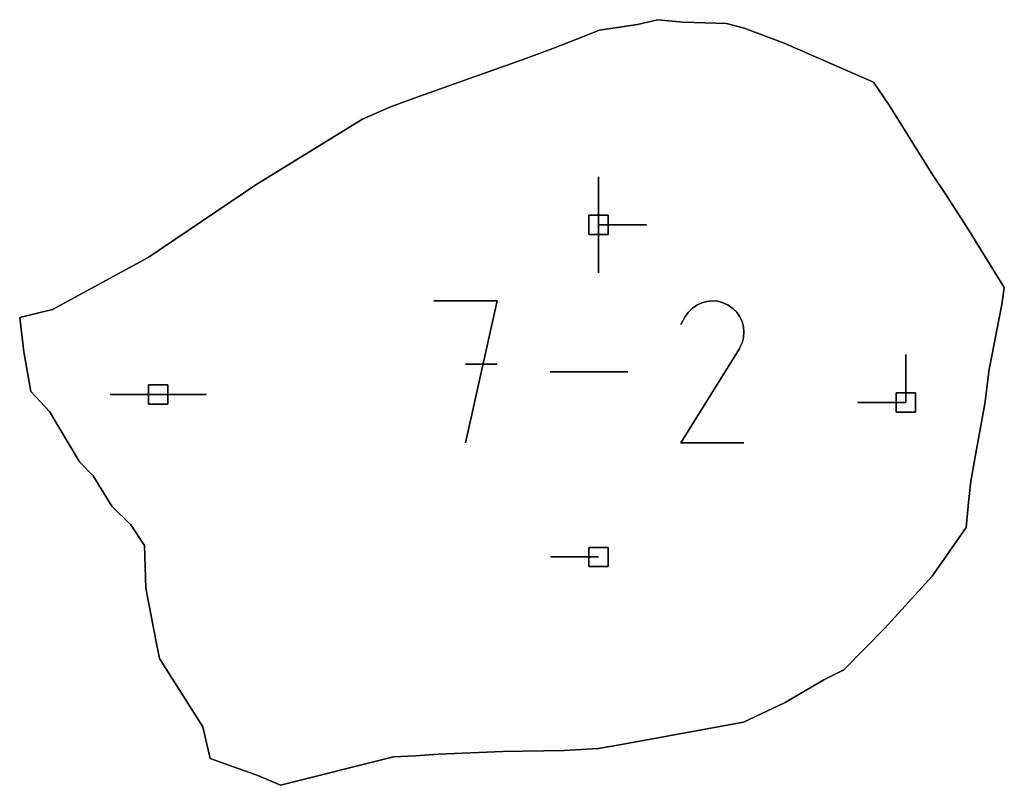
# Model space of a CAD drawing. Units: centimetres. Extents: x 0 to 116, y 0 to 76.
# Drawn here: x 109 to 112, y 53 to 55 of the extents above; entities that cross this region are included whole.
import ezdxf

# ---------------------------------------------------------------- set-up
doc = ezdxf.new("R2010")
doc.units = ezdxf.units.CM
for name, color, linetype, true_color in [('annotation', 178, 'Continuous', 0x000000), ('boundary', 178, 'Continuous', 0x000000), ('hole', 178, 'Continuous', 0x000000)]:
    doc.layers.add(name, color=color, linetype=linetype, true_color=true_color)

msp = doc.modelspace()

# ---------------------------------------------------------------- linework, layer by layer
at = {"layer": 'annotation', "color": 1, "true_color": 0xff0000}
for points in [[(110.6939, 54.8019), (110.6939, 54.6591)], [(110.6939, 54.6591), (110.6939, 54.8019)], [(110.6939, 54.8019), (110.6939, 54.6591)], [(110.6939, 54.6591), (110.6939, 54.8019)], [(110.6939, 54.8019), (110.6939, 54.6591)], [(110.6939, 54.6591), (110.6939, 54.8019)], [(110.6939, 54.8019), (110.6939, 54.6591)], [(110.6939, 54.6591), (110.6939, 54.8019)], [(110.6939, 54.8019), (110.6939, 54.6591)], [(110.6939, 54.6591), (110.6939, 54.8019)], [(110.6939, 54.8019), (110.6939, 54.6591)], [(110.6939, 54.6591), (110.6939, 54.8019)], [(110.6939, 54.6591), (110.6939, 54.8019)], [(110.6939, 54.8019), (110.6939, 54.6591)], [(110.6939, 54.6591), (110.6939, 54.8019)], [(110.6939, 54.6591), (110.6939, 54.5162)], [(110.6939, 54.5162), (110.6939, 54.6591)], [(110.6939, 54.6591), (110.6939, 54.5162)], [(110.8367, 54.6591), (110.6939, 54.6591)], [(110.6939, 54.6591), (110.8367, 54.6591)], [(110.8367, 54.6591), (110.6939, 54.6591)], [(110.6939, 54.6591), (110.8367, 54.6591)], [(110.8367, 54.6591), (110.6939, 54.6591)], [(110.6939, 54.6591), (110.8367, 54.6591)], [(110.6939, 54.6591), (110.8367, 54.6591)], [(110.8367, 54.6591), (110.6939, 54.6591)], [(110.6939, 54.6591), (110.8367, 54.6591)], [(110.3922, 54.4329), (110.2048, 54.4329)], [(110.2048, 54.4329), (110.3922, 54.4329)], [(110.3922, 54.4329), (110.2048, 54.4329)], [(110.2985, 54.0115), (110.3922, 54.4329)], [(110.3922, 54.4329), (110.2985, 54.0115)], [(110.2985, 54.0115), (110.3922, 54.4329)], [(110.9728, 54.4114), (110.9611, 54.3999)], [(110.9611, 54.3999), (110.9728, 54.4114)], [(110.9728, 54.4114), (110.9611, 54.3999)], [(110.9861, 54.4206), (110.9728, 54.4114)], [(110.9728, 54.4114), (110.9861, 54.4206)], [(110.9861, 54.4206), (110.9728, 54.4114)], [(111.0006, 54.4273), (110.9861, 54.4206)], [(110.9861, 54.4206), (111.0006, 54.4273)], [(111.0006, 54.4273), (110.9861, 54.4206)], [(111.016, 54.4314), (111.0006, 54.4273)], [(111.0006, 54.4273), (111.016, 54.4314)], [(111.016, 54.4314), (111.0006, 54.4273)], [(111.032, 54.4329), (111.016, 54.4314)], [(111.016, 54.4314), (111.032, 54.4329)], [(111.032, 54.4329), (111.016, 54.4314)], [(111.0481, 54.4317), (111.032, 54.4329)], [(111.032, 54.4329), (111.0481, 54.4317)], [(111.0481, 54.4317), (111.032, 54.4329)], [(111.064, 54.4275), (111.0481, 54.4317)], [(111.0481, 54.4317), (111.064, 54.4275)], [(111.064, 54.4275), (111.0481, 54.4317)], [(111.0794, 54.4205), (111.064, 54.4275)], [(111.064, 54.4275), (111.0794, 54.4205)], [(111.0794, 54.4205), (111.064, 54.4275)], [(111.0931, 54.4107), (111.0794, 54.4205)], [(111.0794, 54.4205), (111.0931, 54.4107)], [(111.0931, 54.4107), (111.0794, 54.4205)], [(111.1046, 54.399), (111.0931, 54.4107)], [(111.0931, 54.4107), (111.1046, 54.399)], [(111.1046, 54.399), (111.0931, 54.4107)], [(110.9514, 54.3861), (110.9391, 54.3625)], [(110.9391, 54.3625), (110.9514, 54.3861)], [(110.9514, 54.3861), (110.9391, 54.3625)], [(110.9611, 54.3999), (110.9514, 54.3861)], [(110.9514, 54.3861), (110.9611, 54.3999)], [(110.9611, 54.3999), (110.9514, 54.3861)], [(111.1138, 54.3857), (111.1046, 54.399)], [(111.1046, 54.399), (111.1138, 54.3857)], [(111.1138, 54.3857), (111.1046, 54.399)], [(111.1205, 54.3712), (111.1138, 54.3857)], [(111.1138, 54.3857), (111.1205, 54.3712)], [(111.1205, 54.3712), (111.1138, 54.3857)], [(111.1246, 54.3557), (111.1205, 54.3712)], [(111.1205, 54.3712), (111.1246, 54.3557)], [(111.1246, 54.3557), (111.1205, 54.3712)], [(111.126, 54.3398), (111.1246, 54.3557)], [(111.1246, 54.3557), (111.126, 54.3398)], [(111.126, 54.3398), (111.1246, 54.3557)], [(111.1206, 54.3078), (111.1247, 54.3237)], [(111.1247, 54.3237), (111.1206, 54.3078)], [(111.1206, 54.3078), (111.1247, 54.3237)], [(111.1247, 54.3237), (111.126, 54.3398)], [(111.126, 54.3398), (111.1247, 54.3237)], [(111.1247, 54.3237), (111.126, 54.3398)], [(110.9388, 54.0115), (111.1118, 54.2899)], [(111.1118, 54.2899), (110.9388, 54.0115)], [(110.9388, 54.0115), (111.1118, 54.2899)], [(111.1118, 54.2899), (111.112, 54.2902)], [(111.112, 54.2902), (111.1118, 54.2899)], [(111.1118, 54.2899), (111.112, 54.2902)], [(111.112, 54.2902), (111.1122, 54.2904)], [(111.1122, 54.2904), (111.112, 54.2902)], [(111.112, 54.2902), (111.1122, 54.2904)], [(111.1122, 54.2904), (111.1124, 54.2907)], [(111.1124, 54.2907), (111.1122, 54.2904)], [(111.1122, 54.2904), (111.1124, 54.2907)], [(111.1124, 54.2907), (111.1125, 54.291)], [(111.1125, 54.291), (111.1124, 54.2907)], [(111.1124, 54.2907), (111.1125, 54.291)], [(111.1125, 54.291), (111.1127, 54.2912)], [(111.1127, 54.2912), (111.1125, 54.291)], [(111.1125, 54.291), (111.1127, 54.2912)], [(111.1127, 54.2912), (111.1129, 54.2915)], [(111.1129, 54.2915), (111.1127, 54.2912)], [(111.1127, 54.2912), (111.1129, 54.2915)], [(111.1129, 54.2915), (111.1131, 54.2918)], [(111.1131, 54.2918), (111.1129, 54.2915)], [(111.1129, 54.2915), (111.1131, 54.2918)], [(111.1131, 54.2918), (111.1133, 54.2921)], [(111.1133, 54.2921), (111.1131, 54.2918)], [(111.1131, 54.2918), (111.1133, 54.2921)], [(111.1133, 54.2921), (111.1134, 54.2925)], [(111.1134, 54.2925), (111.1133, 54.2921)], [(111.1133, 54.2921), (111.1134, 54.2925)], [(111.1134, 54.2925), (111.1206, 54.3078)], [(111.1206, 54.3078), (111.1134, 54.2925)], [(111.1134, 54.2925), (111.1206, 54.3078)], [(111.6074, 54.2736), (111.6074, 54.1307)], [(111.6074, 54.1307), (111.6074, 54.2736)], [(111.6074, 54.2736), (111.6074, 54.1307)], [(111.6074, 54.1307), (111.6074, 54.2736)], [(111.6074, 54.2736), (111.6074, 54.1307)], [(111.6074, 54.1307), (111.6074, 54.2736)], [(111.6074, 54.1307), (111.6074, 54.2736)], [(111.6074, 54.2736), (111.6074, 54.1307)], [(111.6074, 54.1307), (111.6074, 54.2736)], [(110.3922, 54.2452), (110.2985, 54.2452)], [(110.2985, 54.2452), (110.3922, 54.2452)], [(110.3922, 54.2452), (110.2985, 54.2452)], [(110.7807, 54.2222), (110.5503, 54.2222)], [(110.5503, 54.2222), (110.7807, 54.2222)], [(110.7807, 54.2222), (110.5503, 54.2222)], [(109.3852, 54.1545), (109.2423, 54.1545)], [(109.2423, 54.1545), (109.3852, 54.1545)], [(109.3852, 54.1545), (109.2423, 54.1545)], [(109.5281, 54.1545), (109.3852, 54.1545)], [(109.3852, 54.1545), (109.5281, 54.1545)], [(109.5281, 54.1545), (109.3852, 54.1545)], [(109.3852, 54.1545), (109.5281, 54.1545)], [(109.5281, 54.1545), (109.3852, 54.1545)], [(109.3852, 54.1545), (109.5281, 54.1545)], [(109.3852, 54.1545), (109.5281, 54.1545)], [(109.5281, 54.1545), (109.3852, 54.1545)], [(109.3852, 54.1545), (109.5281, 54.1545)], [(111.6074, 54.1307), (111.4646, 54.1307)], [(111.4646, 54.1307), (111.6074, 54.1307)], [(111.6074, 54.1307), (111.4646, 54.1307)], [(111.126, 54.0115), (110.9388, 54.0115)], [(110.9388, 54.0115), (111.126, 54.0115)], [(111.126, 54.0115), (110.9388, 54.0115)], [(110.6939, 53.6717), (110.551, 53.6717)], [(110.551, 53.6717), (110.6939, 53.6717)], [(110.6939, 53.6717), (110.551, 53.6717)]]:
    msp.add_lwpolyline(points, dxfattribs=at)
at = {"layer": 'annotation', "color": 1, "true_color": 0xff0000, "extrusion": (1, 0, 0)}
for points in [[(54.8019, 211), (54.8019, 0)], [(54.8019, 0), (54.8019, 211)], [(54.8019, 211), (54.8019, 0)], [(54.8019, 0), (54.8019, 211)], [(54.8019, 0), (54.8019, 211)], [(54.7305, 0), (54.7305, 211)], [(54.7305, 0), (54.7305, 211)], [(54.7305, 0), (54.7305, 211)], [(54.7305, 0), (54.7305, 211)], [(54.7305, 0), (54.7305, 211)], [(54.6591, 211), (54.6591, 0)], [(54.6591, 0), (54.6591, 211)], [(54.6591, 211), (54.6591, 0)], [(54.6591, 0), (54.6591, 211)], [(54.6591, 211), (54.6591, 0)], [(54.6591, 211), (54.6591, 0)], [(54.6591, 0), (54.6591, 211)], [(54.6591, 211), (54.6591, 0)], [(54.6591, 211), (54.6591, 0)], [(54.6591, 0), (54.6591, 211)], [(54.6591, 0), (54.6591, 211)], [(54.6591, 0), (54.6591, 211)], [(54.6591, 211), (54.6591, 0)], [(54.6591, 0), (54.6591, 211)], [(54.6591, 0), (54.6591, 211)], [(54.5876, 0), (54.5876, 211)], [(54.5162, 0), (54.5162, 211)], [(54.4329, 0), (54.4329, 211)], [(54.4329, 0), (54.4329, 211)], [(54.4329, 0), (54.4329, 211)], [(54.4114, 0), (54.4114, 211)], [(54.416, 0), (54.416, 211)], [(54.4206, 0), (54.4206, 211)], [(54.424, 0), (54.424, 211)], [(54.4273, 0), (54.4273, 211)], [(54.4294, 0), (54.4294, 211)], [(54.4314, 0), (54.4314, 211)], [(54.4322, 0), (54.4322, 211)], [(54.4329, 0), (54.4329, 211)], [(54.4323, 0), (54.4323, 211)], [(54.4317, 0), (54.4317, 211)], [(54.4296, 0), (54.4296, 211)], [(54.4275, 0), (54.4275, 211)], [(54.424, 0), (54.424, 211)], [(54.4205, 0), (54.4205, 211)], [(54.4156, 0), (54.4156, 211)], [(54.4107, 0), (54.4107, 211)], [(54.3861, 0), (54.3861, 211)], [(54.393, 0), (54.393, 211)], [(54.3999, 0), (54.3999, 211)], [(54.4057, 0), (54.4057, 211)], [(54.4049, 0), (54.4049, 211)], [(54.399, 0), (54.399, 211)], [(54.3924, 0), (54.3924, 211)], [(54.3857, 0), (54.3857, 211)], [(54.3784, 0), (54.3784, 211)], [(54.3625, 0), (54.3625, 211)], [(54.3743, 0), (54.3743, 211)], [(54.3712, 0), (54.3712, 211)], [(54.3634, 0), (54.3634, 211)], [(54.3557, 0), (54.3557, 211)], [(54.3478, 0), (54.3478, 211)], [(54.3237, 0), (54.3237, 211)], [(54.3317, 0), (54.3317, 211)], [(54.3398, 0), (54.3398, 211)], [(54.2899, 0), (54.2899, 211)], [(54.29, 0), (54.29, 211)], [(54.2902, 0), (54.2902, 211)], [(54.2903, 0), (54.2903, 211)], [(54.2904, 0), (54.2904, 211)], [(54.2906, 0), (54.2906, 211)], [(54.2907, 0), (54.2907, 211)], [(54.291, 0), (54.291, 211)], [(54.2908, 0), (54.2908, 211)], [(54.2911, 0), (54.2911, 211)], [(54.2912, 0), (54.2912, 211)], [(54.2914, 0), (54.2914, 211)], [(54.2915, 0), (54.2915, 211)], [(54.2917, 0), (54.2917, 211)], [(54.2918, 0), (54.2918, 211)], [(54.292, 0), (54.292, 211)], [(54.2923, 0), (54.2923, 211)], [(54.2921, 0), (54.2921, 211)], [(54.2925, 0), (54.2925, 211)], [(54.3001, 0), (54.3001, 211)], [(54.3078, 0), (54.3078, 211)], [(54.3158, 0), (54.3158, 211)], [(54.2736, 211), (54.2736, 0)], [(54.2736, 0), (54.2736, 211)], [(54.2736, 0), (54.2736, 211)], [(54.2452, 0), (54.2452, 211)], [(54.2452, 0), (54.2452, 211)], [(54.2452, 211), (54.2452, 0)], [(54.2222, 0), (54.2222, 211)], [(54.2222, 0), (54.2222, 211)], [(54.2222, 0), (54.2222, 211)], [(54.2222, 211), (54.2222, 0)], [(54.2022, 0), (54.2022, 211)], [(54.2022, 0), (54.2022, 211)], [(54.2022, 0), (54.2022, 211)], [(54.1545, 0), (54.1545, 211)], [(54.1545, 0), (54.1545, 211)], [(54.1545, 211), (54.1545, 0)], [(54.1545, 0), (54.1545, 211)], [(54.1545, 211), (54.1545, 0)], [(54.1545, 211), (54.1545, 0)], [(54.1545, 0), (54.1545, 211)], [(54.1545, 0), (54.1545, 211)], [(54.1545, 0), (54.1545, 211)], [(54.1545, 211), (54.1545, 0)], [(54.1545, 0), (54.1545, 211)], [(54.1545, 0), (54.1545, 211)], [(54.1507, 0), (54.1507, 211)], [(54.1307, 0), (54.1307, 211)], [(54.1307, 0), (54.1307, 211)], [(54.1307, 211), (54.1307, 0)], [(54.1307, 0), (54.1307, 211)], [(54.1307, 211), (54.1307, 0)], [(54.1307, 211), (54.1307, 0)], [(54.0115, 211), (54.0115, 0)], [(54.0115, 0), (54.0115, 211)], [(54.0115, 0), (54.0115, 211)], [(54.0115, 211), (54.0115, 0)], [(53.6717, 0), (53.6717, 211)], [(53.6717, 0), (53.6717, 211)], [(53.6717, 211), (53.6717, 0)]]:
    msp.add_lwpolyline(points, dxfattribs=at)
at = {"layer": 'boundary', "color": 5, "true_color": 0x0000ff}
for points in [[(110.8688, 55.2688), (110.8101, 55.2545)], [(110.8101, 55.2545), (110.8688, 55.2688)], [(110.8688, 55.2688), (110.8101, 55.2545)], [(110.9454, 55.2613), (110.8688, 55.2688)], [(110.8688, 55.2688), (110.9454, 55.2613)], [(110.9454, 55.2613), (110.8688, 55.2688)], [(111.0739, 55.2579), (110.9454, 55.2613)], [(110.9454, 55.2613), (111.0739, 55.2579)], [(111.0739, 55.2579), (110.9454, 55.2613)], [(111.1272, 55.2437), (111.0739, 55.2579)], [(111.0739, 55.2579), (111.1272, 55.2437)], [(111.1272, 55.2437), (111.0739, 55.2579)], [(110.6967, 55.2376), (110.6268, 55.2101)], [(110.6268, 55.2101), (110.6967, 55.2376)], [(110.6967, 55.2376), (110.6268, 55.2101)], [(110.8101, 55.2545), (110.6967, 55.2376)], [(110.6967, 55.2376), (110.8101, 55.2545)], [(110.8101, 55.2545), (110.6967, 55.2376)], [(111.2461, 55.1989), (111.1272, 55.2437)], [(111.1272, 55.2437), (111.2461, 55.1989)], [(111.2461, 55.1989), (111.1272, 55.2437)], [(110.6268, 55.2101), (110.5581, 55.1831)], [(110.5581, 55.1831), (110.6268, 55.2101)], [(110.6268, 55.2101), (110.5581, 55.1831)], [(111.5116, 55.0832), (111.2461, 55.1989)], [(111.2461, 55.1989), (111.5116, 55.0832)], [(111.5116, 55.0832), (111.2461, 55.1989)], [(110.5581, 55.1831), (110.478, 55.1534)], [(110.478, 55.1534), (110.5581, 55.1831)], [(110.5581, 55.1831), (110.478, 55.1534)], [(110.478, 55.1534), (110.1594, 55.0409)], [(110.1594, 55.0409), (110.478, 55.1534)], [(110.478, 55.1534), (110.1594, 55.0409)], [(111.5583, 55.0147), (111.5116, 55.0832)], [(111.5116, 55.0832), (111.5583, 55.0147)], [(111.5583, 55.0147), (111.5116, 55.0832)], [(110.1594, 55.0409), (110.0761, 55.01)], [(110.0761, 55.01), (110.1594, 55.0409)], [(110.1594, 55.0409), (110.0761, 55.01)], [(110.0761, 55.01), (109.9926, 54.9728)], [(109.9926, 54.9728), (110.0761, 55.01)], [(110.0761, 55.01), (109.9926, 54.9728)], [(111.6879, 54.8067), (111.5583, 55.0147)], [(111.5583, 55.0147), (111.6879, 54.8067)], [(111.6879, 54.8067), (111.5583, 55.0147)], [(109.9926, 54.9728), (109.6784, 54.7796)], [(109.6784, 54.7796), (109.9926, 54.9728)], [(109.9926, 54.9728), (109.6784, 54.7796)], [(111.7247, 54.752), (111.6879, 54.8067)], [(111.6879, 54.8067), (111.7247, 54.752)], [(111.7247, 54.752), (111.6879, 54.8067)], [(109.6784, 54.7796), (109.3549, 54.562)], [(109.3549, 54.562), (109.6784, 54.7796)], [(109.6784, 54.7796), (109.3549, 54.562)], [(111.7923, 54.6465), (111.7247, 54.752)], [(111.7247, 54.752), (111.7923, 54.6465)], [(111.7923, 54.6465), (111.7247, 54.752)], [(111.9001, 54.4723), (111.7923, 54.6465)], [(111.7923, 54.6465), (111.9001, 54.4723)], [(111.9001, 54.4723), (111.7923, 54.6465)], [(109.3549, 54.562), (109.0712, 54.4077)], [(109.0712, 54.4077), (109.3549, 54.562)], [(109.3549, 54.562), (109.0712, 54.4077)], [(111.893, 54.422), (111.9001, 54.4723)], [(111.9001, 54.4723), (111.893, 54.422)], [(111.893, 54.422), (111.9001, 54.4723)], [(109.0712, 54.4077), (108.9735, 54.3838)], [(108.9735, 54.3838), (109.0712, 54.4077)], [(109.0712, 54.4077), (108.9735, 54.3838)], [(111.8555, 54.2287), (111.893, 54.422)], [(111.893, 54.422), (111.8555, 54.2287)], [(111.8555, 54.2287), (111.893, 54.422)], [(108.9735, 54.3838), (108.9855, 54.2818)], [(108.9855, 54.2818), (108.9735, 54.3838)], [(108.9735, 54.3838), (108.9855, 54.2818)], [(108.9855, 54.2818), (109.0066, 54.1634)], [(109.0066, 54.1634), (108.9855, 54.2818)], [(108.9855, 54.2818), (109.0066, 54.1634)], [(111.8425, 54.1274), (111.8555, 54.2287)], [(111.8555, 54.2287), (111.8425, 54.1274)], [(111.8425, 54.1274), (111.8555, 54.2287)], [(109.0066, 54.1634), (109.0625, 54.1037)], [(109.0625, 54.1037), (109.0066, 54.1634)], [(109.0066, 54.1634), (109.0625, 54.1037)], [(111.8177, 53.9913), (111.8425, 54.1274)], [(111.8425, 54.1274), (111.8177, 53.9913)], [(111.8177, 53.9913), (111.8425, 54.1274)], [(109.0625, 54.1037), (109.1513, 53.9548)], [(109.1513, 53.9548), (109.0625, 54.1037)], [(109.0625, 54.1037), (109.1513, 53.9548)], [(111.8006, 53.8975), (111.8177, 53.9913)], [(111.8177, 53.9913), (111.8006, 53.8975)], [(111.8006, 53.8975), (111.8177, 53.9913)], [(109.1513, 53.9548), (109.1921, 53.9128)], [(109.1921, 53.9128), (109.1513, 53.9548)], [(109.1513, 53.9548), (109.1921, 53.9128)], [(109.1921, 53.9128), (109.2474, 53.8227)], [(109.2474, 53.8227), (109.1921, 53.9128)], [(109.1921, 53.9128), (109.2474, 53.8227)], [(111.794, 53.8338), (111.8006, 53.8975)], [(111.8006, 53.8975), (111.794, 53.8338)], [(111.794, 53.8338), (111.8006, 53.8975)], [(109.2474, 53.8227), (109.3037, 53.7676)], [(109.3037, 53.7676), (109.2474, 53.8227)], [(109.2474, 53.8227), (109.3037, 53.7676)], [(111.7864, 53.7596), (111.794, 53.8338)], [(111.794, 53.8338), (111.7864, 53.7596)], [(111.7864, 53.7596), (111.794, 53.8338)], [(109.3037, 53.7676), (109.3446, 53.7061)], [(109.3446, 53.7061), (109.3037, 53.7676)], [(109.3037, 53.7676), (109.3446, 53.7061)], [(111.6858, 53.6152), (111.7864, 53.7596)], [(111.7864, 53.7596), (111.6858, 53.6152)], [(111.6858, 53.6152), (111.7864, 53.7596)], [(109.3446, 53.7061), (109.3482, 53.5792)], [(109.3482, 53.5792), (109.3446, 53.7061)], [(109.3446, 53.7061), (109.3482, 53.5792)], [(111.5453, 53.4604), (111.6858, 53.6152)], [(111.6858, 53.6152), (111.5453, 53.4604)], [(111.5453, 53.4604), (111.6858, 53.6152)], [(109.3482, 53.5792), (109.3783, 53.4248)], [(109.3783, 53.4248), (109.3482, 53.5792)], [(109.3482, 53.5792), (109.3783, 53.4248)], [(111.4235, 53.3367), (111.5453, 53.4604)], [(111.5453, 53.4604), (111.4235, 53.3367)], [(111.4235, 53.3367), (111.5453, 53.4604)], [(109.3783, 53.4248), (109.389, 53.3697)], [(109.389, 53.3697), (109.3783, 53.4248)], [(109.3783, 53.4248), (109.389, 53.3697)], [(109.389, 53.3697), (109.5179, 53.1665)], [(109.5179, 53.1665), (109.389, 53.3697)], [(109.389, 53.3697), (109.5179, 53.1665)], [(111.364, 53.3063), (111.4235, 53.3367)], [(111.4235, 53.3367), (111.364, 53.3063)], [(111.364, 53.3063), (111.4235, 53.3367)], [(111.2492, 53.2394), (111.364, 53.3063)], [(111.364, 53.3063), (111.2492, 53.2394)], [(111.2492, 53.2394), (111.364, 53.3063)], [(111.1248, 53.1808), (111.2492, 53.2394)], [(111.2492, 53.2394), (111.1248, 53.1808)], [(111.1248, 53.1808), (111.2492, 53.2394)], [(110.7623, 53.1146), (111.1248, 53.1808)], [(111.1248, 53.1808), (110.7623, 53.1146)], [(110.7623, 53.1146), (111.1248, 53.1808)], [(109.5179, 53.1665), (109.5401, 53.0725)], [(109.5401, 53.0725), (109.5179, 53.1665)], [(109.5179, 53.1665), (109.5401, 53.0725)], [(110.2182, 53.0859), (110.41, 53.0937)], [(110.41, 53.0937), (110.2182, 53.0859)], [(110.2182, 53.0859), (110.41, 53.0937)], [(110.41, 53.0937), (110.5923, 53.0965)], [(110.5923, 53.0965), (110.41, 53.0937)], [(110.41, 53.0937), (110.5923, 53.0965)], [(110.5923, 53.0965), (110.6927, 53.1029)], [(110.6927, 53.1029), (110.5923, 53.0965)], [(110.5923, 53.0965), (110.6927, 53.1029)], [(110.6927, 53.1029), (110.7623, 53.1146)], [(110.7623, 53.1146), (110.6927, 53.1029)], [(110.6927, 53.1029), (110.7623, 53.1146)], [(109.5401, 53.0725), (109.6812, 53.022)], [(109.6812, 53.022), (109.5401, 53.0725)], [(109.5401, 53.0725), (109.6812, 53.022)], [(109.7486, 52.9931), (110.0843, 53.0773)], [(110.0843, 53.0773), (109.7486, 52.9931)], [(109.7486, 52.9931), (110.0843, 53.0773)], [(110.0843, 53.0773), (110.1503, 53.0802)], [(110.1503, 53.0802), (110.0843, 53.0773)], [(110.0843, 53.0773), (110.1503, 53.0802)], [(110.1503, 53.0802), (110.2182, 53.0859)], [(110.2182, 53.0859), (110.1503, 53.0802)], [(110.1503, 53.0802), (110.2182, 53.0859)], [(109.6812, 53.022), (109.7486, 52.9931)], [(109.7486, 52.9931), (109.6812, 53.022)], [(109.6812, 53.022), (109.7486, 52.9931)]]:
    msp.add_lwpolyline(points, dxfattribs=at)
at = {"layer": 'boundary', "color": 5, "true_color": 0x0000ff, "extrusion": (1, 0, 0)}
for points in [[(55.2616, 0), (55.2616, 2)], [(55.2688, 0), (55.2688, 2)], [(55.2651, 0), (55.2651, 2)], [(55.2613, 0), (55.2613, 2)], [(55.2596, 0), (55.2596, 2)], [(55.2579, 0), (55.2579, 2)], [(55.2376, 0), (55.2376, 2)], [(55.246, 0), (55.246, 2)], [(55.2545, 0), (55.2545, 2)], [(55.2508, 0), (55.2508, 2)], [(55.2437, 0), (55.2437, 2)], [(55.1966, 0), (55.1966, 2)], [(55.2101, 0), (55.2101, 2)], [(55.2238, 0), (55.2238, 2)], [(55.2213, 0), (55.2213, 2)], [(55.1989, 0), (55.1989, 2)], [(55.1683, 0), (55.1683, 2)], [(55.1831, 0), (55.1831, 2)], [(55.1534, 0), (55.1534, 2)], [(55.141, 0), (55.141, 2)], [(55.0972, 0), (55.0972, 2)], [(55.0832, 0), (55.0832, 2)], [(55.0255, 0), (55.0255, 2)], [(55.0409, 0), (55.0409, 2)], [(55.049, 0), (55.049, 2)], [(55.01, 0), (55.01, 2)], [(55.0147, 0), (55.0147, 2)], [(54.9728, 0), (54.9728, 2)], [(54.9914, 0), (54.9914, 2)], [(54.9107, 0), (54.9107, 2)], [(54.8762, 0), (54.8762, 2)], [(54.8067, 0), (54.8067, 2)], [(54.7796, 0), (54.7796, 2)], [(54.7793, 0), (54.7793, 2)], [(54.752, 0), (54.752, 2)], [(54.6992, 0), (54.6992, 2)], [(54.6708, 0), (54.6708, 2)], [(54.6465, 0), (54.6465, 2)], [(54.562, 0), (54.562, 2)], [(54.5594, 0), (54.5594, 2)], [(54.4849, 0), (54.4849, 2)], [(54.4723, 0), (54.4723, 2)], [(54.4472, 0), (54.4472, 2)], [(54.4077, 0), (54.4077, 2)], [(54.422, 2), (54.422, 0)], [(54.3838, 0), (54.3838, 2)], [(54.3958, 0), (54.3958, 2)], [(54.3328, 0), (54.3328, 2)], [(54.3254, 0), (54.3254, 2)], [(54.2818, 0), (54.2818, 2)], [(54.2226, 0), (54.2226, 2)], [(54.2287, 0), (54.2287, 2)], [(54.1781, 0), (54.1781, 2)], [(54.1634, 0), (54.1634, 2)], [(54.1335, 0), (54.1335, 2)], [(54.1274, 0), (54.1274, 2)], [(54.1037, 0), (54.1037, 2)], [(54.0594, 0), (54.0594, 2)], [(54.0292, 0), (54.0292, 2)], [(53.9913, 0), (53.9913, 2)], [(53.9548, 0), (53.9548, 2)], [(53.9444, 0), (53.9444, 2)], [(53.9338, 0), (53.9338, 2)], [(53.9128, 0), (53.9128, 2)], [(53.8975, 0), (53.8975, 2)], [(53.8678, 0), (53.8678, 2)], [(53.8656, 0), (53.8656, 2)], [(53.8227, 0), (53.8227, 2)], [(53.8338, 0), (53.8338, 2)], [(53.7951, 0), (53.7951, 2)], [(53.7967, 0), (53.7967, 2)], [(53.7676, 0), (53.7676, 2)], [(53.7369, 0), (53.7369, 2)], [(53.7596, 0), (53.7596, 2)], [(53.7061, 0), (53.7061, 2)], [(53.6874, 0), (53.6874, 2)], [(53.6427, 0), (53.6427, 2)], [(53.6152, 0), (53.6152, 2)], [(53.5792, 0), (53.5792, 2)], [(53.5378, 0), (53.5378, 2)], [(53.502, 0), (53.502, 2)], [(53.4604, 0), (53.4604, 2)], [(53.4248, 0), (53.4248, 2)], [(53.3972, 0), (53.3972, 2)], [(53.3985, 0), (53.3985, 2)], [(53.3697, 0), (53.3697, 2)], [(53.3367, 0), (53.3367, 2)], [(53.3063, 0), (53.3063, 2)], [(53.3215, 0), (53.3215, 2)], [(53.2681, 0), (53.2681, 2)], [(53.2729, 0), (53.2729, 2)], [(53.2394, 0), (53.2394, 2)], [(53.2101, 0), (53.2101, 2)], [(53.1808, 0), (53.1808, 2)], [(53.1665, 0), (53.1665, 2)], [(53.1195, 0), (53.1195, 2)], [(53.1477, 0), (53.1477, 2)], [(53.0898, 0), (53.0898, 2)], [(53.0937, 0), (53.0937, 2)], [(53.0951, 0), (53.0951, 2)], [(53.0965, 0), (53.0965, 2)], [(53.0997, 0), (53.0997, 2)], [(53.1029, 0), (53.1029, 2)], [(53.1087, 0), (53.1087, 2)], [(53.1146, 0), (53.1146, 2)], [(53.0725, 0), (53.0725, 2)], [(53.0773, 0), (53.0773, 2)], [(53.0788, 0), (53.0788, 2)], [(53.0802, 0), (53.0802, 2)], [(53.083, 0), (53.083, 2)], [(53.0859, 0), (53.0859, 2)], [(53.0473, 0), (53.0473, 2)], [(53.0352, 0), (53.0352, 2)], [(53.022, 0), (53.022, 2)], [(53.0076, 0), (53.0076, 2)], [(52.9931, 0), (52.9931, 2)]]:
    msp.add_lwpolyline(points, dxfattribs=at)
at = {"layer": 'hole', "color": 5, "true_color": 0x0000ff}
for points in [[(110.7224, 54.6876), (110.6653, 54.6876)], [(110.6653, 54.6876), (110.7224, 54.6876)], [(110.6653, 54.6876), (110.6653, 54.6305)], [(110.6653, 54.6305), (110.6653, 54.6876)], [(110.7224, 54.6876), (110.6653, 54.6876)], [(110.6653, 54.6876), (110.6653, 54.6305)], [(110.7224, 54.6305), (110.7224, 54.6876)], [(110.7224, 54.6876), (110.7224, 54.6305)], [(110.7224, 54.6305), (110.7224, 54.6876)], [(110.6653, 54.6305), (110.7224, 54.6305)], [(110.7224, 54.6305), (110.6653, 54.6305)], [(110.6653, 54.6305), (110.7224, 54.6305)], [(109.4138, 54.1831), (109.3566, 54.1831)], [(109.3566, 54.1831), (109.4138, 54.1831)], [(109.3566, 54.1831), (109.3566, 54.126)], [(109.3566, 54.126), (109.3566, 54.1831)], [(109.4138, 54.1831), (109.3566, 54.1831)], [(109.3566, 54.1831), (109.3566, 54.126)], [(109.4138, 54.126), (109.4138, 54.1831)], [(109.4138, 54.1831), (109.4138, 54.126)], [(109.4138, 54.126), (109.4138, 54.1831)], [(111.636, 54.1593), (111.5789, 54.1593)], [(111.5789, 54.1593), (111.636, 54.1593)], [(111.5789, 54.1593), (111.5789, 54.1022)], [(111.5789, 54.1022), (111.5789, 54.1593)], [(111.636, 54.1593), (111.5789, 54.1593)], [(111.5789, 54.1593), (111.5789, 54.1022)], [(111.636, 54.1022), (111.636, 54.1593)], [(111.636, 54.1593), (111.636, 54.1022)], [(111.636, 54.1022), (111.636, 54.1593)], [(109.3566, 54.126), (109.4138, 54.126)], [(109.4138, 54.126), (109.3566, 54.126)], [(109.3566, 54.126), (109.4138, 54.126)], [(111.5789, 54.1022), (111.636, 54.1022)], [(111.636, 54.1022), (111.5789, 54.1022)], [(111.5789, 54.1022), (111.636, 54.1022)], [(110.7224, 53.7003), (110.6653, 53.7003)], [(110.6653, 53.7003), (110.7224, 53.7003)], [(110.6653, 53.7003), (110.6653, 53.6431)], [(110.6653, 53.6431), (110.6653, 53.7003)], [(110.7224, 53.7003), (110.6653, 53.7003)], [(110.6653, 53.7003), (110.6653, 53.6431)], [(110.7224, 53.6431), (110.7224, 53.7003)], [(110.7224, 53.7003), (110.7224, 53.6431)], [(110.7224, 53.6431), (110.7224, 53.7003)], [(110.6653, 53.6431), (110.7224, 53.6431)], [(110.7224, 53.6431), (110.6653, 53.6431)], [(110.6653, 53.6431), (110.7224, 53.6431)]]:
    msp.add_lwpolyline(points, dxfattribs=at)
at = {"layer": 'hole', "color": 5, "true_color": 0x0000ff, "extrusion": (1, 0, 0)}
for points in [[(54.6876, 0), (54.6876, 2)], [(54.6876, 0), (54.6876, 2)], [(54.6876, 0), (54.6876, 2)], [(54.6591, 0), (54.6591, 2)], [(54.6591, 0), (54.6591, 2)], [(54.6305, 2), (54.6305, 0)], [(54.6305, 0), (54.6305, 2)], [(54.6305, 0), (54.6305, 2)], [(54.1831, 0), (54.1831, 2)], [(54.1831, 0), (54.1831, 2)], [(54.1831, 0), (54.1831, 2)], [(54.1545, 0), (54.1545, 2)], [(54.1545, 0), (54.1545, 2)], [(54.1593, 0), (54.1593, 2)], [(54.1593, 0), (54.1593, 2)], [(54.1593, 0), (54.1593, 2)], [(54.126, 2), (54.126, 0)], [(54.126, 0), (54.126, 2)], [(54.126, 0), (54.126, 2)], [(54.1307, 0), (54.1307, 2)], [(54.1307, 0), (54.1307, 2)], [(54.1022, 2), (54.1022, 0)], [(54.1022, 0), (54.1022, 2)], [(54.1022, 0), (54.1022, 2)], [(53.7003, 0), (53.7003, 2)], [(53.7003, 0), (53.7003, 2)], [(53.7003, 0), (53.7003, 2)], [(53.6717, 0), (53.6717, 2)], [(53.6717, 0), (53.6717, 2)], [(53.6431, 2), (53.6431, 0)], [(53.6431, 0), (53.6431, 2)], [(53.6431, 0), (53.6431, 2)]]:
    msp.add_lwpolyline(points, dxfattribs=at)

doc.saveas('drawing.dxf')
